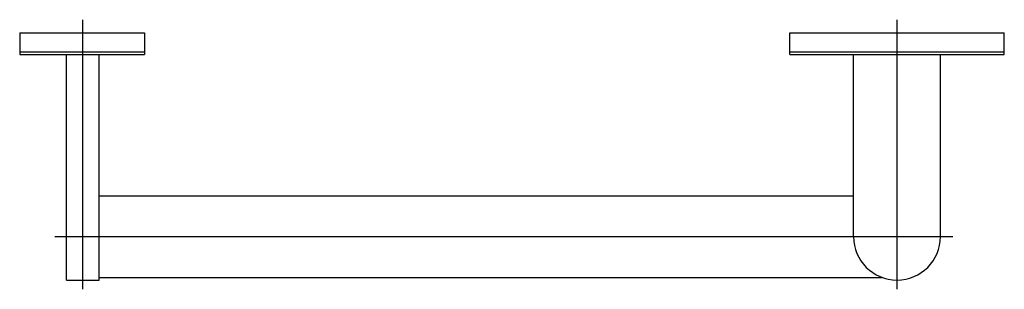
# Model space of a CAD drawing. Extents: x -0.308 to 0.038, y -0.09 to 0.005.
import ezdxf

# ---------------------------------------------------------------- set-up
doc = ezdxf.new("R2010")
doc.units = 0
doc.layers.get('Defpoints').update_dxf_attribs({"color": 5})

msp = doc.modelspace()

# ---------------------------------------------------------------- linework, layer by layer
for p, q in [((-0.3083, 0), (-0.3083, -0.00764)), ((-0.3083, 0), (-0.26439, 0)), ((-0.26439, 0), (-0.26439, -0.00764)), ((-0.0377, -0.00764), (-0.0377, 0)), ((-0.0377, 0), (0.0377, 0)), ((0.0377, -0.00764), (0.0377, 0)), ((-0.3083, -0.00668), (-0.26439, -0.00668)), ((-0.0377, -0.00668), (0.0377, -0.00668)), ((-0.3083, -0.00764), (-0.26439, -0.00764)), ((-0.29183, -0.08686), (-0.29183, -0.00764)), ((-0.28038, -0.08686), (-0.28038, -0.00764)), ((-0.0377, -0.00764), (0.0377, -0.00764)), ((-0.01527, -0.07159), (-0.01527, -0.00764)), ((0.01527, -0.07159), (0.01527, -0.00764)), ((-0.28038, -0.05727), (-0.01527, -0.05727)), ((-0.28038, -0.0859), (-0.00531, -0.0859)), ((-0.29183, -0.08686), (-0.28038, -0.08686)), ((0, -0.08686), (0, -0.08686))]:
    msp.add_line(p, q)
for start, end in [(180, 270), (270, 0)]:
    msp.add_arc((0, -0.07159), 0.01527, start, end)
at = {"layer": 'Defpoints'}
for p, q in [((-0.28611, -0.0901), (-0.28611, 0.00456)), ((0, -0.0901), (0, 0.00456)), ((-0.29596, -0.07159), (0.01964, -0.07159))]:
    msp.add_line(p, q, dxfattribs=at)

doc.saveas('drawing.dxf')
